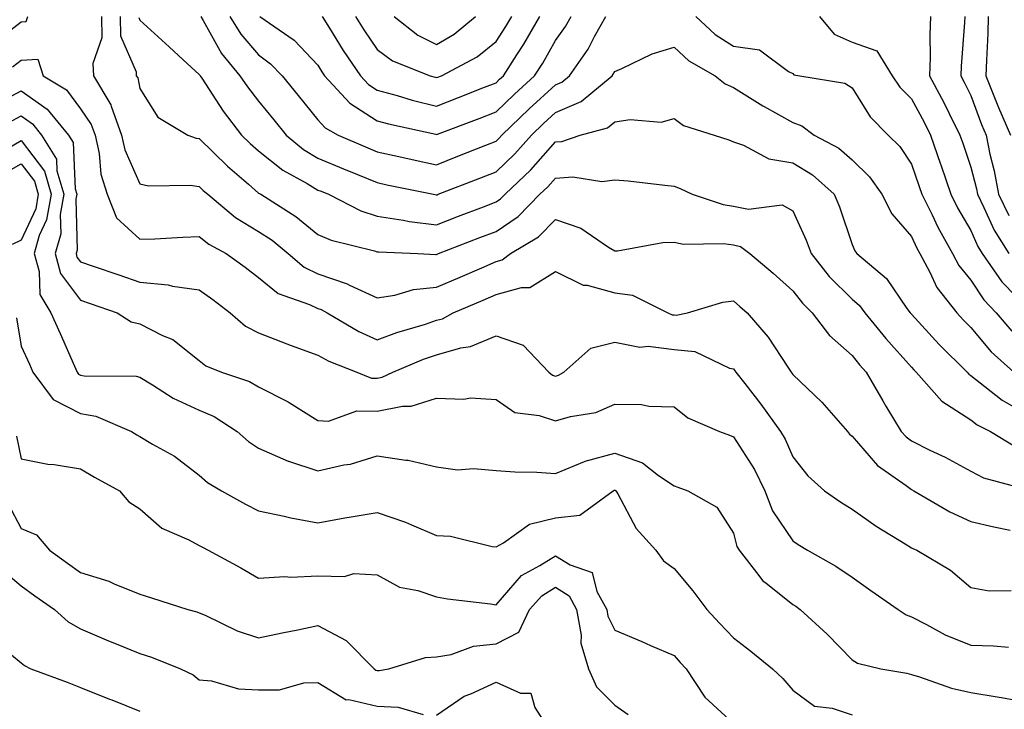
# Model space of a CAD drawing. Units: inches. Extents: x 1010723 to 1013363, y 7242458 to 7245098.
# Drawn here: x 1012028 to 1012194, y 7244245 to 7244361 of the extents above; entities that cross this region are included whole.
import ezdxf

# ---------------------------------------------------------------- set-up
doc = ezdxf.new("R2010")
doc.units = ezdxf.units.IN
doc.header["$MEASUREMENT"] = 0
doc.layers.add('Contour_10107242', color=7, linetype='Continuous', true_color=0x9a51f3)

msp = doc.modelspace()

# ---------------------------------------------------------------- linework, layer by layer
at = {"layer": 'Contour_10107242'}
for points in [[(1012024.25, 7244358.12, 2962), (1012028.05, 7244361.03, 2962), (1012028.89, 7244361.08, 2962), (1012029.14, 7244361.92, 2962)], [(1012041.57, 7244361.92, 2962), (1012041.65, 7244358.32, 2962), (1012040.12, 7244353.99, 2962), (1012040.25, 7244351.92, 2962), (1012043.14, 7244347.01, 2962), (1012043.19, 7244346.78, 2962), (1012044.97, 7244341.92, 2962), (1012045.53, 7244339.4, 2962), (1012048.05, 7244333.68, 2962), (1012049.49, 7244333.36, 2962), (1012056.5, 7244333.47, 2962), (1012058.05, 7244333.25, 2962), (1012058.71, 7244332.58, 2962), (1012059.5, 7244331.92, 2962), (1012064.17, 7244328.04, 2962), (1012068.05, 7244325.68, 2962), (1012070.31, 7244324.18, 2962), (1012073.03, 7244321.92, 2962), (1012075.74, 7244319.61, 2962), (1012078.05, 7244318.49, 2962), (1012082.95, 7244316.82, 2962), (1012083.37, 7244316.6, 2962), (1012088.05, 7244314.44, 2962), (1012091.02, 7244314.89, 2962), (1012094.12, 7244315.85, 2962), (1012098.05, 7244316.27, 2962), (1012102.01, 7244317.96, 2962), (1012105.67, 7244319.54, 2962), (1012108.05, 7244320.57, 2962), (1012109.1, 7244320.87, 2962), (1012110.47, 7244321.92, 2962), (1012115.21, 7244324.76, 2962), (1012118.05, 7244327.68, 2962), (1012122.32, 7244326.19, 2962), (1012126.98, 7244322.99, 2962), (1012128.05, 7244322.37, 2962), (1012128.52, 7244322.39, 2962), (1012136.17, 7244323.8, 2962), (1012138.05, 7244323.85, 2962), (1012139.67, 7244323.54, 2962), (1012146.36, 7244323.61, 2962), (1012148.05, 7244323.38, 2962), (1012149.25, 7244323.12, 2962), (1012150.81, 7244321.92, 2962), (1012154.74, 7244318.61, 2962), (1012158.05, 7244315.66, 2962), (1012159.67, 7244313.54, 2962), (1012161.3, 7244311.92, 2962), (1012164.22, 7244308.09, 2962), (1012168.05, 7244304.76, 2962), (1012169.32, 7244303.19, 2962), (1012170.44, 7244301.92, 2962), (1012173.22, 7244297.09, 2962), (1012173.75, 7244296.22, 2962), (1012176.35, 7244291.92, 2962), (1012177.15, 7244291.02, 2962), (1012178.05, 7244290.35, 2962), (1012181.17, 7244288.8, 2962), (1012183.72, 7244287.59, 2962), (1012188.05, 7244285.22, 2962), (1012190.22, 7244284.09, 2962), (1012197.93, 7244282.04, 2962)], [(1012044.71, 7244361.92, 2963), (1012044.8, 7244358.67, 2963), (1012047.4, 7244352.57, 2963), (1012047.43, 7244351.92, 2963), (1012047.67, 7244351.54, 2963), (1012048.05, 7244349.77, 2963), (1012051.06, 7244344.93, 2963), (1012056.13, 7244341.92, 2963), (1012057.53, 7244341.4, 2963), (1012058.05, 7244341.32, 2963), (1012062.8, 7244336.67, 2963), (1012066.35, 7244333.62, 2963), (1012068.05, 7244332.14, 2963), (1012068.18, 7244332.05, 2963), (1012068.4, 7244331.92, 2963), (1012074.3, 7244328.17, 2963), (1012078.05, 7244325.14, 2963), (1012080.3, 7244324.17, 2963), (1012087.56, 7244322.41, 2963), (1012088.05, 7244322.25, 2963), (1012088.33, 7244322.2, 2963), (1012094.85, 7244321.92, 2963), (1012097.89, 7244321.76, 2963), (1012098.05, 7244321.77, 2963), (1012098.15, 7244321.82, 2963), (1012098.38, 7244321.92, 2963), (1012105.34, 7244324.63, 2963), (1012108.05, 7244325.67, 2963), (1012111.79, 7244328.18, 2963), (1012115.45, 7244331.92, 2963), (1012116.78, 7244333.19, 2963), (1012118.05, 7244334.63, 2963), (1012120.99, 7244334.86, 2963), (1012125.86, 7244334.11, 2963), (1012128.05, 7244334.39, 2963), (1012130.31, 7244334.18, 2963), (1012136.51, 7244333.46, 2963), (1012138.05, 7244333.32, 2963), (1012139.06, 7244332.93, 2963), (1012141.09, 7244331.92, 2963), (1012146.31, 7244330.18, 2963), (1012148.05, 7244329.95, 2963), (1012150.57, 7244329.4, 2963), (1012156.29, 7244330.16, 2963), (1012158.05, 7244329.16, 2963), (1012160.31, 7244324.18, 2963), (1012161.15, 7244321.92, 2963), (1012164.19, 7244318.06, 2963), (1012168.05, 7244314.23, 2963), (1012169.29, 7244313.16, 2963), (1012170.2, 7244311.92, 2963), (1012173.72, 7244307.59, 2963), (1012178.05, 7244302.76, 2963), (1012178.45, 7244302.32, 2963), (1012178.85, 7244301.92, 2963), (1012183.16, 7244297.03, 2963), (1012188.05, 7244293.89, 2963), (1012189.15, 7244293.02, 2963), (1012191.37, 7244291.92, 2963), (1012195.55, 7244289.42, 2963)], [(1012058.31, 7244361.92, 2965), (1012058.72, 7244361.25, 2965), (1012061.79, 7244355.66, 2965), (1012064.9, 7244351.92, 2965), (1012066.17, 7244350.04, 2965), (1012068.05, 7244347.64, 2965), (1012070.62, 7244344.49, 2965), (1012072.71, 7244341.92, 2965), (1012075.63, 7244339.5, 2965), (1012078.05, 7244338.03, 2965), (1012082.34, 7244336.21, 2965), (1012084.71, 7244335.26, 2965), (1012088.05, 7244333.89, 2965), (1012089.66, 7244333.53, 2965), (1012097.53, 7244331.92, 2965), (1012097.96, 7244331.83, 2965), (1012098.05, 7244331.81, 2965), (1012098.13, 7244331.84, 2965), (1012098.32, 7244331.92, 2965), (1012105.32, 7244334.65, 2965), (1012108.05, 7244335.74, 2965), (1012111.21, 7244338.76, 2965), (1012114.03, 7244341.92, 2965), (1012116.08, 7244343.89, 2965), (1012118.05, 7244345.7, 2965), (1012122.41, 7244347.56, 2965), (1012127.64, 7244351.92, 2965), (1012127.81, 7244352.16, 2965), (1012128.05, 7244352.63, 2965), (1012129.26, 7244353.13, 2965), (1012134.35, 7244355.62, 2965), (1012138.05, 7244356.75, 2965), (1012140.57, 7244354.44, 2965), (1012145, 7244351.92, 2965), (1012146.67, 7244350.54, 2965), (1012148.05, 7244349.93, 2965), (1012153, 7244346.87, 2965), (1012153.22, 7244346.75, 2965), (1012158.05, 7244344.03, 2965), (1012159.61, 7244343.48, 2965), (1012161.69, 7244341.92, 2965), (1012165.82, 7244339.69, 2965), (1012168.05, 7244337.75, 2965), (1012170.98, 7244334.85, 2965), (1012173.05, 7244331.92, 2965), (1012174.75, 7244328.62, 2965), (1012178.05, 7244324.8, 2965), (1012178.97, 7244322.84, 2965), (1012179.48, 7244321.92, 2965), (1012181.17, 7244318.8, 2965), (1012182.36, 7244316.23, 2965), (1012185.7, 7244311.92, 2965), (1012186.83, 7244310.7, 2965), (1012188.05, 7244309.48, 2965), (1012191.51, 7244305.38, 2965), (1012195.31, 7244301.92, 2965)], [(1012063.22, 7244361.92, 2966), (1012065.04, 7244358.91, 2966), (1012068.05, 7244355.42, 2966), (1012070.06, 7244353.93, 2966), (1012071.99, 7244351.92, 2966), (1012074.71, 7244348.58, 2966), (1012078.05, 7244344.48, 2966), (1012079.25, 7244343.12, 2966), (1012081.46, 7244341.92, 2966), (1012086.05, 7244339.92, 2966), (1012088.05, 7244339.1, 2966), (1012091.65, 7244338.32, 2966), (1012093.93, 7244337.8, 2966), (1012098.05, 7244336.92, 2966), (1012101.64, 7244338.33, 2966), (1012106.34, 7244340.21, 2966), (1012108.05, 7244340.88, 2966), (1012108.58, 7244341.39, 2966), (1012109.05, 7244341.92, 2966), (1012113.64, 7244346.33, 2966), (1012118.05, 7244350.36, 2966), (1012119.14, 7244350.83, 2966), (1012120.45, 7244351.92, 2966), (1012123.56, 7244356.41, 2966), (1012124.66, 7244358.53, 2966), (1012126.58, 7244361.92, 2966)], [(1012068.23, 7244361.92, 2967), (1012074.05, 7244357.92, 2967), (1012078.05, 7244353.68, 2967), (1012078.71, 7244352.58, 2967), (1012079.16, 7244351.92, 2967), (1012083.4, 7244347.27, 2967), (1012088.05, 7244344.29, 2967), (1012089.92, 7244343.8, 2967), (1012097.92, 7244342.05, 2967), (1012098.05, 7244342.02, 2967), (1012098.21, 7244342.08, 2967), (1012105.24, 7244344.73, 2967), (1012108.05, 7244345.85, 2967), (1012111.16, 7244348.81, 2967), (1012114.55, 7244351.92, 2967), (1012115.92, 7244354.05, 2967), (1012118.05, 7244357.87, 2967), (1012119.75, 7244360.22, 2967), (1012120.71, 7244361.92, 2967)], [(1012078.78, 7244361.92, 2968), (1012080, 7244359.97, 2968), (1012082.31, 7244356.18, 2968), (1012085.19, 7244351.92, 2968), (1012086.56, 7244350.43, 2968), (1012088.05, 7244349.47, 2968), (1012091.4, 7244348.57, 2968), (1012093.95, 7244347.82, 2968), (1012098.05, 7244346.81, 2968), (1012101.74, 7244348.23, 2968), (1012106.12, 7244349.99, 2968), (1012108.05, 7244350.75, 2968), (1012108.65, 7244351.32, 2968), (1012109.31, 7244351.92, 2968), (1012111.55, 7244355.42, 2968), (1012112.74, 7244357.23, 2968), (1012115.45, 7244361.92, 2968)], [(1012084.35, 7244361.92, 2969), (1012085.77, 7244359.64, 2969), (1012088.05, 7244356.33, 2969), (1012090.59, 7244354.46, 2969), (1012096.94, 7244351.92, 2969), (1012097.8, 7244351.67, 2969), (1012098.05, 7244351.61, 2969), (1012098.27, 7244351.7, 2969), (1012098.84, 7244351.92, 2969), (1012104.85, 7244355.12, 2969), (1012108.05, 7244357.68, 2969), (1012109.73, 7244360.24, 2969), (1012110.71, 7244361.92, 2969)], [(1012090.9, 7244361.92, 2970), (1012094.89, 7244358.76, 2970), (1012098.05, 7244357.18, 2970), (1012101.02, 7244358.95, 2970), (1012104.61, 7244361.92, 2970)], [(1012141.73, 7244361.92, 2966), (1012144.99, 7244358.86, 2966), (1012148.05, 7244356.92, 2966), (1012152.44, 7244356.31, 2966), (1012157.32, 7244352.65, 2966), (1012158.05, 7244352.32, 2966), (1012158.21, 7244352.08, 2966), (1012159.23, 7244351.92, 2966), (1012166.81, 7244350.68, 2966), (1012168.05, 7244349.89, 2966), (1012171.12, 7244344.99, 2966), (1012174.14, 7244341.92, 2966), (1012176.12, 7244339.99, 2966), (1012178.05, 7244337.01, 2966), (1012179.36, 7244333.23, 2966), (1012179.81, 7244331.92, 2966), (1012181.53, 7244328.44, 2966), (1012182.49, 7244326.36, 2966), (1012184.96, 7244321.92, 2966), (1012186.05, 7244319.92, 2966), (1012188.05, 7244317.47, 2966), (1012190.24, 7244314.11, 2966), (1012192.33, 7244311.92, 2966), (1012194.97, 7244308.84, 2966)], [(1012162.58, 7244361.92, 2967), (1012165.04, 7244358.91, 2967), (1012168.05, 7244357.56, 2967), (1012172.24, 7244356.11, 2967), (1012174.78, 7244351.92, 2967), (1012176.11, 7244349.98, 2967), (1012178.05, 7244348.01, 2967), (1012180.21, 7244344.08, 2967), (1012181.28, 7244341.92, 2967), (1012182.97, 7244337, 2967), (1012183.01, 7244336.88, 2967), (1012184.7, 7244331.92, 2967), (1012185.8, 7244329.67, 2967), (1012188.05, 7244325.82, 2967), (1012189.24, 7244323.11, 2967), (1012189.99, 7244321.92, 2967), (1012193.3, 7244317.17, 2967), (1012198.05, 7244312.26, 2967)], [(1012181.24, 7244361.92, 2968), (1012181.15, 7244358.82, 2968), (1012181.2, 7244355.07, 2968), (1012181.11, 7244351.92, 2968), (1012183.52, 7244347.39, 2968), (1012184.4, 7244345.57, 2968), (1012186.22, 7244341.92, 2968), (1012186.69, 7244340.56, 2968), (1012188.05, 7244336.52, 2968), (1012189, 7244332.87, 2968), (1012189.16, 7244331.92, 2968), (1012190.28, 7244329.69, 2968), (1012191.98, 7244325.85, 2968), (1012194.45, 7244321.92, 2968)], [(1012187.03, 7244361.92, 2969), (1012187.01, 7244360.88, 2969), (1012186.43, 7244353.54, 2969), (1012186.38, 7244351.92, 2969), (1012186.96, 7244350.83, 2969), (1012188.05, 7244348.57, 2969), (1012189.85, 7244343.72, 2969), (1012190.64, 7244341.92, 2969), (1012191.28, 7244338.69, 2969), (1012192.01, 7244335.88, 2969), (1012192.71, 7244331.92, 2969), (1012194.49, 7244328.36, 2969)], [(1012190.99, 7244361.92, 2970), (1012190.91, 7244359.06, 2970), (1012190.68, 7244354.55, 2970), (1012190.6, 7244351.92, 2970), (1012192.28, 7244347.69, 2970), (1012192.7, 7244346.57, 2970), (1012194.73, 7244341.92, 2970)], [(1012047.86, 7244361.73, 2964), (1012048.05, 7244361.31, 2964), (1012052.95, 7244356.82, 2964), (1012055.34, 7244354.63, 2964), (1012058.05, 7244352.13, 2964), (1012058.13, 7244352, 2964), (1012058.19, 7244351.92, 2964), (1012058.47, 7244351.5, 2964), (1012062.07, 7244345.94, 2964), (1012065.19, 7244341.92, 2964), (1012066.63, 7244340.5, 2964), (1012068.05, 7244339.27, 2964), (1012072.13, 7244336, 2964), (1012076.22, 7244333.75, 2964), (1012078.05, 7244332.64, 2964), (1012078.56, 7244332.43, 2964), (1012079.82, 7244331.92, 2964), (1012085.27, 7244329.14, 2964), (1012088.05, 7244328.21, 2964), (1012092.38, 7244327.59, 2964), (1012093.48, 7244327.35, 2964), (1012098.05, 7244326.8, 2964), (1012101.74, 7244328.23, 2964), (1012105.96, 7244329.83, 2964), (1012108.05, 7244330.63, 2964), (1012108.82, 7244331.15, 2964), (1012109.57, 7244331.92, 2964), (1012113.92, 7244336.05, 2964), (1012118.05, 7244340.75, 2964), (1012119.13, 7244340.84, 2964), (1012122.24, 7244341.92, 2964), (1012126.81, 7244343.16, 2964), (1012128.05, 7244344.12, 2964), (1012130.66, 7244344.53, 2964), (1012135.86, 7244344.11, 2964), (1012138.05, 7244344.73, 2964), (1012139.65, 7244343.52, 2964), (1012144.81, 7244341.92, 2964), (1012147.26, 7244341.13, 2964), (1012148.05, 7244340.77, 2964), (1012149.74, 7244340.23, 2964), (1012154.02, 7244337.89, 2964), (1012158.05, 7244337.24, 2964), (1012161.36, 7244335.23, 2964), (1012165.05, 7244331.92, 2964), (1012165.94, 7244329.81, 2964), (1012168.05, 7244323.46, 2964), (1012168.5, 7244322.37, 2964), (1012168.86, 7244321.92, 2964), (1012173.87, 7244317.74, 2964), (1012177.29, 7244312.68, 2964), (1012177.85, 7244311.92, 2964), (1012177.94, 7244311.81, 2964), (1012178.05, 7244311.69, 2964), (1012182.73, 7244306.6, 2964), (1012187.44, 7244301.92, 2964), (1012187.73, 7244301.6, 2964), (1012188.05, 7244301.38, 2964), (1012190.44, 7244299.53, 2964), (1012193.32, 7244297.19, 2964), (1012198.05, 7244294.51, 2964)], [(1012026.56, 7244353.41, 2961), (1012028.05, 7244354.56, 2961), (1012030.82, 7244354.69, 2961), (1012031.75, 7244351.92, 2961), (1012035.66, 7244349.53, 2961), (1012038.05, 7244346.33, 2961), (1012039.85, 7244343.72, 2961), (1012040.5, 7244341.92, 2961), (1012041.19, 7244338.78, 2961), (1012041.46, 7244335.33, 2961), (1012042.54, 7244331.92, 2961), (1012044.09, 7244327.96, 2961), (1012048.05, 7244324.34, 2961), (1012050.57, 7244324.44, 2961), (1012055.25, 7244324.72, 2961), (1012058.05, 7244324.83, 2961), (1012059.66, 7244323.53, 2961), (1012062.57, 7244321.92, 2961), (1012065.76, 7244319.63, 2961), (1012068.05, 7244317.88, 2961), (1012071.35, 7244315.22, 2961), (1012076.61, 7244313.36, 2961), (1012078.05, 7244312.66, 2961), (1012078.61, 7244312.48, 2961), (1012079.62, 7244311.92, 2961), (1012084.91, 7244308.78, 2961), (1012088.05, 7244307.38, 2961), (1012091.33, 7244308.64, 2961), (1012096.18, 7244310.05, 2961), (1012098.05, 7244310.69, 2961), (1012099.02, 7244310.95, 2961), (1012100.83, 7244311.92, 2961), (1012105.9, 7244314.07, 2961), (1012108.05, 7244315, 2961), (1012112.34, 7244316.21, 2961), (1012113.74, 7244316.23, 2961), (1012118.05, 7244318.93, 2961), (1012122.75, 7244316.62, 2961), (1012123.39, 7244316.58, 2961), (1012128.05, 7244315.3, 2961), (1012131.05, 7244314.92, 2961), (1012137, 7244311.92, 2961), (1012137.75, 7244311.62, 2961), (1012138.05, 7244311.58, 2961), (1012138.43, 7244311.54, 2961), (1012140.3, 7244311.92, 2961), (1012146.25, 7244313.72, 2961), (1012148.05, 7244313.97, 2961), (1012149.16, 7244313.03, 2961), (1012150.4, 7244311.92, 2961), (1012153.94, 7244307.81, 2961), (1012157.2, 7244302.77, 2961), (1012157.78, 7244301.92, 2961), (1012157.89, 7244301.76, 2961), (1012158.05, 7244301.55, 2961), (1012162.98, 7244296.85, 2961), (1012167.29, 7244291.92, 2961), (1012167.63, 7244291.5, 2961), (1012168.05, 7244291.13, 2961), (1012172.32, 7244286.19, 2961), (1012177.15, 7244282.82, 2961), (1012178.05, 7244282.14, 2961), (1012178.47, 7244281.92, 2961), (1012184.5, 7244278.37, 2961), (1012188.05, 7244276.77, 2961), (1012191.95, 7244275.82, 2961), (1012194.71, 7244275.26, 2961)], [(1012023.17, 7244346.8, 2960), (1012028.05, 7244349.4, 2960), (1012032.43, 7244346.3, 2960), (1012036.01, 7244341.92, 2960), (1012036.78, 7244340.65, 2960), (1012037.12, 7244332.85, 2960), (1012037.4, 7244331.92, 2960), (1012037.26, 7244331.13, 2960), (1012037.45, 7244322.52, 2960), (1012037.28, 7244321.92, 2960), (1012037.44, 7244321.31, 2960), (1012038.05, 7244320.51, 2960), (1012040.18, 7244319.79, 2960), (1012044.49, 7244318.36, 2960), (1012048.05, 7244317.13, 2960), (1012052.79, 7244316.66, 2960), (1012053.52, 7244316.45, 2960), (1012058.05, 7244315.82, 2960), (1012060.31, 7244314.18, 2960), (1012063.26, 7244311.92, 2960), (1012065.83, 7244309.7, 2960), (1012068.05, 7244308.55, 2960), (1012072.82, 7244306.69, 2960), (1012073.54, 7244306.43, 2960), (1012078.05, 7244304.77, 2960), (1012079.89, 7244303.76, 2960), (1012084.62, 7244301.92, 2960), (1012087.05, 7244300.92, 2960), (1012088.05, 7244300.91, 2960), (1012088.89, 7244301.08, 2960), (1012090.68, 7244301.92, 2960), (1012095.84, 7244304.13, 2960), (1012098.05, 7244304.88, 2960), (1012102.15, 7244306.02, 2960), (1012103.73, 7244306.24, 2960), (1012108.05, 7244308.03, 2960), (1012112.62, 7244306.49, 2960), (1012116.96, 7244301.92, 2960), (1012117.56, 7244301.43, 2960), (1012118.05, 7244301.27, 2960), (1012118.56, 7244301.41, 2960), (1012119.47, 7244301.92, 2960), (1012124.02, 7244305.95, 2960), (1012128.05, 7244307, 2960), (1012132.28, 7244306.15, 2960), (1012133.68, 7244306.29, 2960), (1012138.05, 7244305.76, 2960), (1012141.53, 7244305.4, 2960), (1012147.37, 7244302.6, 2960), (1012148.05, 7244302.47, 2960), (1012148.3, 7244302.17, 2960), (1012148.48, 7244301.92, 2960), (1012149.96, 7244300.01, 2960), (1012152.68, 7244296.55, 2960), (1012156.01, 7244291.92, 2960), (1012156.77, 7244290.64, 2960), (1012158.05, 7244287.64, 2960), (1012160.57, 7244284.44, 2960), (1012163.42, 7244281.92, 2960), (1012166.15, 7244280.02, 2960), (1012168.05, 7244278.84, 2960), (1012172.09, 7244275.96, 2960), (1012176.97, 7244273, 2960), (1012178.05, 7244272.32, 2960), (1012178.31, 7244272.18, 2960), (1012178.97, 7244271.92, 2960), (1012184.64, 7244268.51, 2960), (1012188.05, 7244265.64, 2960), (1012191.18, 7244265.05, 2960), (1012194.84, 7244265.13, 2960)], [(1012025.94, 7244344.03, 2959), (1012028.05, 7244345.14, 2959), (1012029.94, 7244343.81, 2959), (1012031.48, 7244341.92, 2959), (1012033.98, 7244337.85, 2959), (1012034.07, 7244335.9, 2959), (1012035.24, 7244331.92, 2959), (1012034.63, 7244328.5, 2959), (1012034.71, 7244325.26, 2959), (1012033.74, 7244321.92, 2959), (1012034.69, 7244318.56, 2959), (1012038.05, 7244314.06, 2959), (1012039.65, 7244313.52, 2959), (1012044.19, 7244311.92, 2959), (1012046.56, 7244310.43, 2959), (1012048.05, 7244310.06, 2959), (1012051.83, 7244308.14, 2959), (1012053.57, 7244307.44, 2959), (1012058.05, 7244303.9, 2959), (1012059.14, 7244303.01, 2959), (1012061.8, 7244301.92, 2959), (1012066.49, 7244300.36, 2959), (1012068.05, 7244299.46, 2959), (1012073.03, 7244296.9, 2959), (1012073.17, 7244296.8, 2959), (1012078.05, 7244293.75, 2959), (1012079.82, 7244293.69, 2959), (1012084.57, 7244295.4, 2959), (1012088.05, 7244295.34, 2959), (1012092.3, 7244296.17, 2959), (1012093.78, 7244296.19, 2959), (1012098.05, 7244297.53, 2959), (1012102.61, 7244297.36, 2959), (1012103.74, 7244297.61, 2959), (1012108.05, 7244297.34, 2959), (1012111.24, 7244295.11, 2959), (1012115.33, 7244294.64, 2959), (1012118.05, 7244293.72, 2959), (1012120.6, 7244294.47, 2959), (1012124.85, 7244295.12, 2959), (1012128.05, 7244296.54, 2959), (1012132.59, 7244296.46, 2959), (1012133.78, 7244296.19, 2959), (1012138.05, 7244296.07, 2959), (1012140.36, 7244294.23, 2959), (1012145.72, 7244291.92, 2959), (1012147.41, 7244291.28, 2959), (1012148.05, 7244291.04, 2959), (1012151.62, 7244285.49, 2959), (1012153.35, 7244281.92, 2959), (1012154.67, 7244278.54, 2959), (1012158.05, 7244273.47, 2959), (1012158.97, 7244272.84, 2959), (1012160.52, 7244271.92, 2959), (1012165.33, 7244269.2, 2959), (1012168.05, 7244267.33, 2959), (1012171.23, 7244265.1, 2959), (1012175.82, 7244261.92, 2959), (1012177.14, 7244261.01, 2959), (1012178.05, 7244260.67, 2959), (1012180.58, 7244259.39, 2959), (1012183.75, 7244257.62, 2959), (1012188.05, 7244255.87, 2959), (1012191.88, 7244255.75, 2959), (1012194.42, 7244255.55, 2959)], [(1012025.84, 7244339.71, 2958), (1012028.05, 7244340.98, 2958), (1012031.94, 7244335.81, 2958), (1012033.08, 7244331.92, 2958), (1012032.33, 7244327.64, 2958), (1012031.09, 7244324.96, 2958), (1012030.21, 7244321.92, 2958), (1012031.06, 7244318.91, 2958), (1012031.16, 7244315.03, 2958), (1012033.02, 7244311.92, 2958), (1012034.58, 7244308.45, 2958), (1012037.01, 7244302.96, 2958), (1012037.46, 7244301.92, 2958), (1012037.72, 7244301.59, 2958), (1012038.05, 7244301.41, 2958), (1012038.67, 7244301.3, 2958), (1012047.39, 7244301.26, 2958), (1012048.05, 7244301.08, 2958), (1012050.18, 7244299.79, 2958), (1012053.65, 7244297.52, 2958), (1012058.05, 7244295.5, 2958), (1012060.57, 7244294.44, 2958), (1012064.46, 7244291.92, 2958), (1012066.35, 7244290.22, 2958), (1012068.05, 7244289.12, 2958), (1012073.03, 7244286.94, 2958), (1012073.06, 7244286.93, 2958), (1012078.05, 7244285.3, 2958), (1012082.43, 7244286.3, 2958), (1012083.55, 7244286.42, 2958), (1012088.05, 7244287.84, 2958), (1012092.87, 7244287.1, 2958), (1012093.24, 7244287.11, 2958), (1012098.05, 7244285.99, 2958), (1012101.58, 7244285.45, 2958), (1012104.26, 7244285.71, 2958), (1012108.05, 7244285.34, 2958), (1012111.25, 7244285.12, 2958), (1012114.92, 7244285.05, 2958), (1012118.05, 7244284.85, 2958), (1012122.98, 7244286.85, 2958), (1012123.07, 7244286.9, 2958), (1012128.05, 7244288.25, 2958), (1012132.75, 7244286.62, 2958), (1012135.46, 7244284.51, 2958), (1012138.05, 7244282.76, 2958), (1012138.67, 7244282.54, 2958), (1012140.37, 7244281.92, 2958), (1012145.27, 7244279.14, 2958), (1012148.05, 7244274.76, 2958), (1012148.65, 7244272.52, 2958), (1012149, 7244271.92, 2958), (1012152.35, 7244267.62, 2958), (1012152.93, 7244266.8, 2958), (1012153.82, 7244266.15, 2958), (1012158.05, 7244262.77, 2958), (1012158.58, 7244262.45, 2958), (1012159.33, 7244261.92, 2958), (1012163.86, 7244257.73, 2958), (1012168.05, 7244253.4, 2958), (1012168.98, 7244252.85, 2958), (1012172.91, 7244251.92, 2958), (1012177.27, 7244251.14, 2958), (1012178.05, 7244250.93, 2958), (1012179.43, 7244250.54, 2958), (1012184.79, 7244248.66, 2958), (1012188.05, 7244247.89, 2958), (1012192.85, 7244247.12, 2958), (1012193.22, 7244247.09, 2958), (1012198.05, 7244246.15, 2958)], [(1012024.77, 7244335.2, 2957), (1012028.05, 7244337.09, 2957), (1012030.27, 7244334.14, 2957), (1012030.91, 7244331.92, 2957), (1012030.48, 7244329.49, 2957), (1012028.05, 7244324.19, 2957), (1012026.52, 7244323.45, 2957)], [(1012027.23, 7244311.1, 2957), (1012028.05, 7244306.3, 2957), (1012029.42, 7244303.29, 2957), (1012030.02, 7244301.92, 2957), (1012033.43, 7244297.3, 2957), (1012038.05, 7244294.95, 2957), (1012040.62, 7244294.49, 2957), (1012046.63, 7244291.92, 2957), (1012047.51, 7244291.38, 2957), (1012048.05, 7244291.07, 2957), (1012050.16, 7244289.81, 2957), (1012053.89, 7244287.76, 2957), (1012058.05, 7244284.54, 2957), (1012059.45, 7244283.32, 2957), (1012061.79, 7244281.92, 2957), (1012065.82, 7244279.69, 2957), (1012068.05, 7244278.52, 2957), (1012072.33, 7244277.64, 2957), (1012073.47, 7244277.34, 2957), (1012078.05, 7244276.52, 2957), (1012082.58, 7244277.39, 2957), (1012083.64, 7244277.51, 2957), (1012088.05, 7244278.25, 2957), (1012092.78, 7244276.65, 2957), (1012093.81, 7244276.16, 2957), (1012098.05, 7244274.41, 2957), (1012100.39, 7244274.26, 2957), (1012107.42, 7244272.55, 2957), (1012108.05, 7244272.5, 2957), (1012109.3, 7244273.17, 2957), (1012113.69, 7244276.28, 2957), (1012118.05, 7244277.38, 2957), (1012122.15, 7244277.82, 2957), (1012127.78, 7244281.92, 2957), (1012127.95, 7244282.02, 2957), (1012128.05, 7244282.04, 2957), (1012128.14, 7244282.01, 2957), (1012128.26, 7244281.92, 2957), (1012128.58, 7244281.39, 2957), (1012131.68, 7244275.55, 2957), (1012134.96, 7244271.92, 2957), (1012136.26, 7244270.13, 2957), (1012138.05, 7244268.81, 2957), (1012141.21, 7244265.08, 2957), (1012143.57, 7244261.92, 2957), (1012145.71, 7244259.58, 2957), (1012148.05, 7244257.1, 2957), (1012150.98, 7244254.85, 2957), (1012154.65, 7244251.92, 2957), (1012156.38, 7244250.25, 2957), (1012158.05, 7244248.29, 2957), (1012161.72, 7244245.59, 2957), (1012164.7, 7244245.27, 2957), (1012168.05, 7244244.12, 2957)], [(1012027.27, 7244291.14, 2956), (1012028.05, 7244287.34, 2956), (1012032.54, 7244286.41, 2956), (1012033.62, 7244286.35, 2956), (1012038.05, 7244285.64, 2956), (1012040.37, 7244284.24, 2956), (1012044.63, 7244281.92, 2956), (1012046.2, 7244280.07, 2956), (1012048.05, 7244278.88, 2956), (1012051.74, 7244275.61, 2956), (1012056.31, 7244273.66, 2956), (1012058.05, 7244272.72, 2956), (1012058.57, 7244272.44, 2956), (1012059.56, 7244271.92, 2956), (1012065.05, 7244268.92, 2956), (1012068.05, 7244267.17, 2956), (1012072.48, 7244267.49, 2956), (1012073.5, 7244267.37, 2956), (1012078.05, 7244267.59, 2956), (1012082.5, 7244267.47, 2956), (1012084.1, 7244267.97, 2956), (1012088.05, 7244267.74, 2956), (1012091.78, 7244265.65, 2956), (1012094.86, 7244265.11, 2956), (1012098.05, 7244264.03, 2956), (1012099.85, 7244263.72, 2956), (1012107.13, 7244262.84, 2956), (1012108.05, 7244262.7, 2956), (1012112.33, 7244267.64, 2956), (1012115.44, 7244269.31, 2956), (1012118.05, 7244270.98, 2956), (1012120.55, 7244269.42, 2956), (1012124.25, 7244268.12, 2956), (1012125.05, 7244264.92, 2956), (1012126.71, 7244261.92, 2956), (1012126.91, 7244260.78, 2956), (1012128.05, 7244258.43, 2956), (1012132.65, 7244256.52, 2956), (1012134.11, 7244255.86, 2956), (1012138.05, 7244254.13, 2956), (1012139.1, 7244252.97, 2956), (1012140.09, 7244251.92, 2956), (1012143.26, 7244247.13, 2956), (1012148.05, 7244242.66, 2956)], [(1012025.86, 7244279.73, 2955), (1012028.05, 7244275.54, 2955), (1012030.64, 7244274.51, 2955), (1012032.8, 7244271.92, 2955), (1012035.84, 7244269.71, 2955), (1012038.05, 7244268.16, 2955), (1012042.81, 7244266.68, 2955), (1012043.73, 7244266.24, 2955), (1012048.05, 7244264.51, 2955), (1012049.98, 7244263.85, 2955), (1012056.11, 7244261.92, 2955), (1012057.63, 7244261.5, 2955), (1012058.05, 7244261.35, 2955), (1012059.02, 7244260.95, 2955), (1012064.46, 7244258.33, 2955), (1012068.05, 7244257.14, 2955), (1012072.01, 7244257.96, 2955), (1012074.63, 7244258.5, 2955), (1012078.05, 7244259.21, 2955), (1012082.81, 7244256.68, 2955), (1012087.5, 7244251.92, 2955), (1012087.81, 7244251.68, 2955), (1012088.05, 7244251.63, 2955), (1012088.36, 7244251.61, 2955), (1012090.01, 7244251.92, 2955), (1012096.15, 7244253.82, 2955), (1012098.05, 7244253.93, 2955), (1012100.47, 7244254.34, 2955), (1012104.27, 7244255.7, 2955), (1012108.05, 7244256.1, 2955), (1012111.91, 7244258.06, 2955), (1012113.7, 7244261.92, 2955), (1012115.76, 7244264.21, 2955), (1012118.05, 7244265.67, 2955), (1012120.36, 7244264.23, 2955), (1012121.63, 7244261.92, 2955), (1012122.4, 7244257.57, 2955), (1012122.34, 7244256.21, 2955), (1012123.64, 7244251.92, 2955), (1012124.99, 7244248.86, 2955), (1012128.05, 7244245.75, 2955), (1012130.32, 7244244.19, 2955)], [(1012024.79, 7244268.66, 2954), (1012028.05, 7244265.88, 2954), (1012030.34, 7244264.21, 2954), (1012033.66, 7244261.92, 2954), (1012035.97, 7244259.84, 2954), (1012038.05, 7244258.64, 2954), (1012042.75, 7244256.62, 2954), (1012043.74, 7244256.23, 2954), (1012048.05, 7244254.47, 2954), (1012049.98, 7244253.85, 2954), (1012054.87, 7244251.92, 2954), (1012057.04, 7244250.91, 2954), (1012058.05, 7244250.07, 2954), (1012060.08, 7244249.89, 2954), (1012064.65, 7244248.52, 2954), (1012068.05, 7244248.33, 2954), (1012071.59, 7244248.38, 2954), (1012075.67, 7244249.54, 2954), (1012078.05, 7244249.61, 2954), (1012082.82, 7244246.69, 2954), (1012083.25, 7244246.72, 2954), (1012088.05, 7244245.6, 2954), (1012091.58, 7244245.45, 2954), (1012095.76, 7244244.21, 2954)], [(1012023.08, 7244256.95, 2953), (1012028.05, 7244252.91, 2953), (1012028.58, 7244252.45, 2953), (1012029.66, 7244251.92, 2953), (1012035.76, 7244249.63, 2953), (1012038.05, 7244248.75, 2953), (1012042.94, 7244246.81, 2953), (1012043.3, 7244246.67, 2953), (1012048.05, 7244244.75, 2953)], [(1012098.05, 7244244.06, 2954), (1012102.7, 7244247.27, 2954), (1012103.8, 7244247.67, 2954), (1012108.05, 7244249.65, 2954), (1012112.15, 7244247.82, 2954), (1012113.9, 7244247.77, 2954), (1012114.6, 7244245.37, 2954), (1012116.81, 7244241.92, 2954)]]:
    msp.add_polyline3d(points, dxfattribs=at)

doc.saveas('drawing.dxf')
